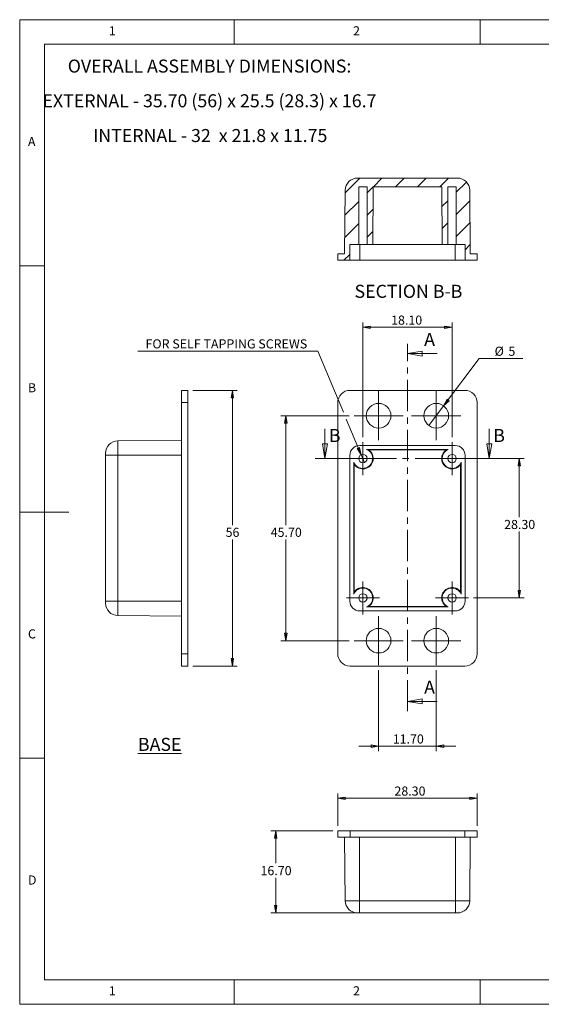
# Model space of a CAD drawing. Units: millimetres. Extents: x 5 to 292, y 5 to 205.
# Drawn here: x 5 to 111, y 5 to 205 of the extents above; entities that cross this region are included whole.
import ezdxf

# ---------------------------------------------------------------- set-up
doc = ezdxf.new("R2010")
doc.units = ezdxf.units.MM
doc.linetypes.add('CENTER', pattern=[10.16, 6.35, -1.27, 1.27, -1.27])
doc.styles.add('SLDTEXTSTYLE0', font='TXT', dxfattribs={"width": 0.75})
doc.styles.add('SLDTEXTSTYLE2', font='TXT', dxfattribs={"width": 0.689655})
doc.dimstyles.new('SLDDIMSTYLE1', dxfattribs={"dimtxt": 1.852083, "dimasz": 1.5, "dimexe": 0, "dimexo": 0.0625, "dimgap": 0.463021, "dimtad": 0, "dimtih": 1, "dimtoh": 1, "dimrnd": 1e-09, "dimzin": 4, "dimdsep": 46, "dimtxsty": 'SLDTEXTSTYLE0', "dimblk1": 'CLOSED', "dimblk2": 'CLOSED', "dimsah": 1, "dimcen": 0.09, "dimadec": 0, "dimazin": 1, "dimtfac": 1, "dimtofl": 0, "dimtmove": 0, "dimatfit": 3, "dimldrblk": 'CLOSED', "dimfxl": 0, "dimfrac": 2, "dimtolj": 1, "dimtzin": 12, "dimarcsym": 0})
doc.dimstyles.new('SLDDIMSTYLE2', dxfattribs={"dimtxt": 1.852083, "dimasz": 1.5, "dimexe": 0, "dimexo": 0.0625, "dimgap": 0.463021, "dimtad": 0, "dimtih": 1, "dimtoh": 1, "dimrnd": 1e-09, "dimzin": 4, "dimdsep": 46, "dimtxsty": 'SLDTEXTSTYLE0', "dimblk1": 'CLOSED', "dimblk2": 'CLOSED', "dimsah": 1, "dimcen": 0.09, "dimadec": 0, "dimazin": 1, "dimtfac": 1, "dimtmove": 0, "dimatfit": 0, "dimldrblk": 'CLOSED', "dimfxl": 0, "dimfrac": 2, "dimtolj": 1, "dimtzin": 12, "dimarcsym": 0})
doc.dimstyles.new('SLDDIMSTYLE3', dxfattribs={"dimtxt": 1.852083, "dimasz": 1.5, "dimexe": 0, "dimexo": 0.0625, "dimgap": 0.463021, "dimtad": 0, "dimtih": 1, "dimtoh": 1, "dimrnd": 1e-09, "dimzin": 12, "dimdsep": 46, "dimtxsty": 'SLDTEXTSTYLE0', "dimblk1": 'NONE', "dimblk2": 'CLOSED', "dimsah": 1, "dimcen": 0, "dimadec": 0, "dimazin": 3, "dimtfac": 1, "dimtmove": 0, "dimatfit": 3, "dimldrblk": 'NONE', "dimfxl": 0, "dimfrac": 2, "dimtolj": 1, "dimtzin": 12, "dimarcsym": 0})
doc.dimstyles.new('SLDDIMSTYLE4', dxfattribs={"dimtxt": 1.852083, "dimasz": 1.5, "dimexe": 0, "dimexo": 0.0625, "dimgap": 0.463021, "dimtad": 0, "dimtih": 1, "dimtoh": 1, "dimrnd": 1e-09, "dimzin": 12, "dimdsep": 46, "dimtxsty": 'SLDTEXTSTYLE0', "dimblk1": 'NONE', "dimblk2": 'CLOSED', "dimsah": 1, "dimcen": 0, "dimadec": 0, "dimazin": 3, "dimtfac": 1, "dimtmove": 0, "dimatfit": 3, "dimldrblk": 'NONE', "dimfxl": 0, "dimfrac": 2, "dimtolj": 1, "dimtzin": 12, "dimarcsym": 0})
doc.dimstyles.new('SLDDIMSTYLE5', dxfattribs={"dimtxt": 1.852083, "dimasz": 1.5, "dimexe": 0, "dimexo": 0.0625, "dimgap": 0.463021, "dimtad": 0, "dimtih": 1, "dimtoh": 1, "dimrnd": 1e-09, "dimzin": 12, "dimdsep": 46, "dimtxsty": 'SLDTEXTSTYLE0', "dimblk1": 'CLOSED', "dimblk2": 'CLOSED', "dimsah": 1, "dimcen": 0.09, "dimadec": 0, "dimazin": 3, "dimtfac": 1, "dimtofl": 0, "dimtmove": 0, "dimatfit": 3, "dimldrblk": 'CLOSED', "dimfxl": 0, "dimfrac": 2, "dimtolj": 1, "dimtzin": 12, "dimarcsym": 0})

# ---------------------------------------------------------------- blocks, each defined once
blk = doc.blocks.new('_CLOSED')
at = {"color": 0, "linetype": 'ByBlock', "lineweight": -2}
for p, q in [((-1, 0.166667), (0, 0)), ((-1, 0.166667), (-1, -0.166667)), ((0, 0), (-1, -0.166667)), ((0, 0), (-1, 0))]:
    blk.add_line(p, q, dxfattribs=at)
blk = doc.blocks.new('_D')
at = {"color": 7, "linetype": 'Continuous', "lineweight": 0}
for p, q in [((74.66, 120.21), (74.66, 143.52)), ((74.66, 142.52), (92.76, 142.52)), ((92.76, 120.21), (92.76, 143.52))]:
    blk.add_line(p, q, dxfattribs=at)
at = {"color": 7, "linetype": 'Continuous', "lineweight": 0, "xscale": 1.5, "yscale": 1.5, "rotation": 180.0000000000004}
blk.add_blockref('_CLOSED', (74.66, 142.52, 7.15), dxfattribs=at)
at = {"color": 7, "linetype": 'Continuous', "lineweight": 0, "xscale": 1.5, "yscale": 1.5}
blk.add_blockref('_CLOSED', (92.76, 142.52, 7.15), dxfattribs=at)
at = {"color": 7, "linetype": 'Continuous', "lineweight": 0, "insert": (80.39, 144.9), "char_height": 1.852, "attachment_point": 1, "style": 'SLDTEXTSTYLE0'}
blk.add_mtext('18.10', dxfattribs=at)
blk = doc.blocks.new('_D_1')
at = {"color": 7, "linetype": 'Continuous', "lineweight": 0}
for p, q in [((77.86, 72.86), (77.86, 56.43)), ((89.56, 72.86), (89.56, 56.43)), ((77.86, 57.43), (73.86, 57.43)), ((77.86, 57.43), (89.56, 57.43)), ((89.56, 57.43), (93.56, 57.43))]:
    blk.add_line(p, q, dxfattribs=at)
at = {"color": 7, "linetype": 'Continuous', "lineweight": 0, "xscale": 1.5, "yscale": 1.5}
blk.add_blockref('_CLOSED', (77.86, 57.43, 7.15), dxfattribs=at)
at = {"color": 7, "linetype": 'Continuous', "lineweight": 0, "xscale": 1.5, "yscale": 1.5, "rotation": 180.0000000000004}
blk.add_blockref('_CLOSED', (89.56, 57.43, 7.15), dxfattribs=at)
at = {"color": 7, "linetype": 'Continuous', "lineweight": 0, "insert": (80.72, 59.82), "char_height": 1.852, "attachment_point": 1, "style": 'SLDTEXTSTYLE0'}
blk.add_mtext('11.70', dxfattribs=at)
blk = doc.blocks.new('_D_2')
at = {"color": 7, "linetype": 'Continuous', "lineweight": 0}
for p, q in [((93.76, 115.86), (107.4, 115.86)), ((106.4, 115.86), (106.4, 103.95)), ((106.4, 87.56), (106.4, 101.01)), ((97.11, 87.56), (107.4, 87.56))]:
    blk.add_line(p, q, dxfattribs=at)
at = {"color": 7, "linetype": 'Continuous', "lineweight": 0, "xscale": 1.5, "yscale": 1.5}
for p, rotation in [((106.4, 115.86, 7.15), 90.0000000000004), ((106.4, 87.56, 7.15), 270.0000000000004)]:
    blk.add_blockref('_CLOSED', p, dxfattribs=dict(at, rotation=rotation))
at = {"color": 7, "linetype": 'Continuous', "lineweight": 0, "insert": (103.33, 103.39), "char_height": 1.852, "attachment_point": 1, "style": 'SLDTEXTSTYLE0'}
blk.add_mtext('28.30', dxfattribs=at)
blk = doc.blocks.new('_D_3')
at = {"color": 7, "linetype": 'Continuous', "lineweight": 0}
for p, q in [((71.86, 124.56), (58.03, 124.56)), ((59.03, 124.56), (59.03, 102.35)), ((59.03, 78.86), (59.03, 99.41)), ((71.86, 78.86), (58.03, 78.86))]:
    blk.add_line(p, q, dxfattribs=at)
at = {"color": 7, "linetype": 'Continuous', "lineweight": 0, "xscale": 1.5, "yscale": 1.5}
for p, rotation in [((59.03, 124.56, 7.15), 90.0000000000004), ((59.03, 78.86, 7.15), 270.0000000000004)]:
    blk.add_blockref('_CLOSED', p, dxfattribs=dict(at, rotation=rotation))
at = {"color": 7, "linetype": 'Continuous', "lineweight": 0, "insert": (55.95, 101.8), "char_height": 1.852, "attachment_point": 1, "style": 'SLDTEXTSTYLE0'}
blk.add_mtext('45.70', dxfattribs=at)
blk = doc.blocks.new('_D_4')
at = {"color": 7, "linetype": 'Continuous', "lineweight": 0}
for p, q in [((91.05, 126.56), (98.23, 136.19)), ((98.23, 136.19), (107.15, 136.19)), ((88.06, 122.56), (91.05, 126.56))]:
    blk.add_line(p, q, dxfattribs=at)
at = {"color": 7, "linetype": 'Continuous', "lineweight": 0, "xscale": 1.5, "yscale": 1.5, "rotation": 233.3001438749751}
blk.add_blockref('_CLOSED', (91.05, 126.56, 7.15), dxfattribs=at)
at = {"color": 7, "linetype": 'Continuous', "lineweight": 0, "attachment_point": 1, "style": 'SLDTEXTSTYLE0'}
for s, insert, char_height in [('%%c', (101.4, 138.58), 1.852), ('5', (104.2, 138.58), 1.85)]:
    blk.add_mtext(s, dxfattribs=dict(at, insert=insert, char_height=char_height))
blk = doc.blocks.new('_NONE')
blk = doc.blocks.new('_D_5')
at = {"color": 7, "linetype": 'Continuous', "lineweight": 0}
for p, q in [((65.5, 137.69), (28.95, 137.69)), ((70.71, 125.26), (65.5, 137.69)), ((74.33, 116.64), (71.3, 123.86)), ((74.99, 115.08), (74.33, 116.64))]:
    blk.add_line(p, q, dxfattribs=at)
at = {"color": 7, "linetype": 'Continuous', "lineweight": 0, "xscale": 1.5, "yscale": 1.5, "rotation": 292.7529250707557}
blk.add_blockref('_CLOSED', (74.33, 116.64, 7.15), dxfattribs=at)
at = {"color": 7, "linetype": 'Continuous', "lineweight": 0, "insert": (30.54, 140.08), "char_height": 1.8521, "attachment_point": 1, "style": 'SLDTEXTSTYLE0'}
blk.add_mtext('FOR SELF TAPPING SCREWS', dxfattribs=at)
blk = doc.blocks.new('SW_CENTERMARKSYMBOL_0')
at = {"color": 0, "linetype": 'Continuous', "lineweight": 0}
for p, q in [((0, 2.5), (0, 5)), ((0, 0), (0, 2.5)), ((-2.5, 0), (-5, 0)), ((0, 0), (-2.5, 0)), ((0, 0), (0, -2.5)), ((0, 0), (2.5, 0)), ((2.5, 0), (5, 0)), ((0, -2.5), (0, -5))]:
    blk.add_line(p, q, dxfattribs=at)
blk = doc.blocks.new('SW_CENTERMARKSYMBOL_1')
at = {"color": 0, "linetype": 'Continuous', "lineweight": 0}
for p, q in [((0, 2.5), (0, 5)), ((0, 0), (0, 2.5)), ((-2.5, 0), (-5, 0)), ((0, 0), (-2.5, 0)), ((0, 0), (0, -2.5)), ((0, 0), (2.5, 0)), ((2.5, 0), (5, 0)), ((0, -2.5), (0, -5))]:
    blk.add_line(p, q, dxfattribs=at)
blk = doc.blocks.new('SW_CENTERMARKSYMBOL_2')
at = {"color": 0, "linetype": 'Continuous', "lineweight": 0}
for p, q in [((0, 2.5), (0, 5)), ((0, 0), (0, 2.5)), ((-2.5, 0), (-5, 0)), ((0, 0), (-2.5, 0)), ((0, 0), (0, -2.5)), ((0, 0), (2.5, 0)), ((2.5, 0), (5, 0)), ((0, -2.5), (0, -5))]:
    blk.add_line(p, q, dxfattribs=at)
blk = doc.blocks.new('SW_CENTERMARKSYMBOL_3')
at = {"color": 0, "linetype": 'Continuous', "lineweight": 0}
for p, q in [((0, 2.5), (0, 5)), ((0, 0), (0, 2.5)), ((-2.5, 0), (-5, 0)), ((0, 0), (-2.5, 0)), ((0, 0), (0, -2.5)), ((0, 0), (2.5, 0)), ((2.5, 0), (5, 0)), ((0, -2.5), (0, -5))]:
    blk.add_line(p, q, dxfattribs=at)
blk = doc.blocks.new('SW_CENTERMARKSYMBOL_4')
at = {"color": 0, "linetype": 'Continuous', "lineweight": 0}
for p, q in [((0, 2.5), (0, 3.35)), ((0, 0), (0, 2.5)), ((-2.5, 0), (-3.35, 0)), ((0, 0), (-2.5, 0)), ((0, 0), (0, -2.5)), ((0, 0), (2.5, 0)), ((2.5, 0), (3.35, 0)), ((0, -2.5), (0, -3.35))]:
    blk.add_line(p, q, dxfattribs=at)
blk = doc.blocks.new('SW_CENTERMARKSYMBOL_5')
at = {"color": 0, "linetype": 'Continuous', "lineweight": 0}
for p, q in [((0, 2.5), (0, 3.35)), ((0, 0), (0, 2.5)), ((-2.5, 0), (-3.35, 0)), ((0, 0), (-2.5, 0)), ((0, 0), (0, -2.5)), ((0, 0), (2.5, 0)), ((2.5, 0), (3.35, 0)), ((0, -2.5), (0, -3.35))]:
    blk.add_line(p, q, dxfattribs=at)
blk = doc.blocks.new('SW_CENTERMARKSYMBOL_6')
at = {"color": 0, "linetype": 'Continuous', "lineweight": 0}
for p, q in [((0, 2.5), (0, 3.35)), ((0, 0), (0, 2.5)), ((-2.5, 0), (-3.35, 0)), ((0, 0), (-2.5, 0)), ((0, 0), (0, -2.5)), ((0, 0), (2.5, 0)), ((2.5, 0), (3.35, 0)), ((0, -2.5), (0, -3.35))]:
    blk.add_line(p, q, dxfattribs=at)
blk = doc.blocks.new('SW_CENTERMARKSYMBOL_7')
at = {"color": 0, "linetype": 'Continuous', "lineweight": 0}
for p, q in [((0, 2.5), (0, 3.35)), ((0, 0), (0, 2.5)), ((-2.5, 0), (-3.35, 0)), ((0, 0), (-2.5, 0)), ((0, 0), (0, -2.5)), ((0, 0), (2.5, 0)), ((2.5, 0), (3.35, 0)), ((0, -2.5), (0, -3.35))]:
    blk.add_line(p, q, dxfattribs=at)
blk = doc.blocks.new('_D_6')
at = {"color": 7, "linetype": 'Continuous', "lineweight": 0}
for p, q in [((40.14, 129.71), (49.16, 129.71)), ((48.16, 129.71), (48.16, 102.35)), ((48.16, 73.71), (48.16, 99.41)), ((40.14, 73.71), (49.16, 73.71))]:
    blk.add_line(p, q, dxfattribs=at)
at = {"color": 7, "linetype": 'Continuous', "lineweight": 0, "xscale": 1.5, "yscale": 1.5}
for p, rotation in [((48.16, 129.71, 0.1), 90.0000000000004), ((48.16, 73.71, 0.1), 270.0000000000004)]:
    blk.add_blockref('_CLOSED', p, dxfattribs=dict(at, rotation=rotation))
at = {"color": 7, "linetype": 'Continuous', "lineweight": 0, "insert": (46.8, 101.8), "char_height": 1.852, "attachment_point": 1, "style": 'SLDTEXTSTYLE0'}
blk.add_mtext('56', dxfattribs=at)
blk = doc.blocks.new('_D_7')
at = {"color": 7, "linetype": 'Continuous', "lineweight": 0}
for p, q in [((69.56, 41.26), (69.56, 47.85)), ((69.56, 46.85), (97.86, 46.85)), ((97.86, 41.26), (97.86, 47.85))]:
    blk.add_line(p, q, dxfattribs=at)
at = {"color": 7, "linetype": 'Continuous', "lineweight": 0, "xscale": 1.5, "yscale": 1.5, "rotation": 180.0000000000004}
blk.add_blockref('_CLOSED', (69.56, 46.85, 0.1), dxfattribs=at)
at = {"color": 7, "linetype": 'Continuous', "lineweight": 0, "xscale": 1.5, "yscale": 1.5}
blk.add_blockref('_CLOSED', (97.86, 46.85, 0.1), dxfattribs=at)
at = {"color": 7, "linetype": 'Continuous', "lineweight": 0, "insert": (81.06, 49.24), "char_height": 1.852, "attachment_point": 1, "style": 'SLDTEXTSTYLE0'}
blk.add_mtext('28.30', dxfattribs=at)
blk = doc.blocks.new('_D_8')
at = {"color": 7, "linetype": 'Continuous', "lineweight": 0}
for p, q in [((68.56, 40.26), (55.96, 40.26)), ((56.96, 40.26), (56.96, 33.64)), ((56.96, 23.56), (56.96, 30.7)), ((72.96, 23.56), (55.96, 23.56))]:
    blk.add_line(p, q, dxfattribs=at)
at = {"color": 7, "linetype": 'Continuous', "lineweight": 0, "xscale": 1.5, "yscale": 1.5}
for p, rotation in [((56.96, 40.26, 0.1), 90.0000000000004), ((56.96, 23.56, 0.1), 270.0000000000004)]:
    blk.add_blockref('_CLOSED', p, dxfattribs=dict(at, rotation=rotation))
at = {"color": 7, "linetype": 'Continuous', "lineweight": 0, "insert": (53.88, 33.08), "char_height": 1.852, "attachment_point": 1, "style": 'SLDTEXTSTYLE0'}
blk.add_mtext('16.70', dxfattribs=at)
blk = doc.blocks.new('SW_NOTE_5')
at = {"color": 0, "linetype": 'Continuous', "lineweight": 0, "char_height": 2.6458, "attachment_point": 2}
for s, insert, style in [('OVERALL ASSEMBLY DIMENSIONS:', (27.66, 3.41), 'SLDTEXTSTYLE0'), ('EXTERNAL - 35.70 (56) x 25.5 (28.3) x 16.7', (27.64, -3.64), 'SLDTEXTSTYLE0'), ('INTERNAL - 32  x 21.8 x 11.75', (27.8, -10.7), 'SLDTEXTSTYLE2')]:
    blk.add_mtext(s, dxfattribs=dict(at, insert=insert, style=style))

msp = doc.modelspace()

# ---------------------------------------------------------------- hatches: boundary and pattern name
at = {"linetype": 'Continuous', "lineweight": 0}
h = msp.add_hatch(dxfattribs=at)
h.set_pattern_fill('ANSI31', style=0)
edge = h.paths.add_edge_path(flags=0)
edge.add_line((76.657, 159.327), (76.759, 171.077))
edge.add_line((76.759, 171.077), (90.654, 171.077))
edge.add_line((90.654, 171.077), (90.757, 159.327))
edge.add_line((90.757, 159.327), (91.907, 159.327))
edge.add_line((91.907, 159.327), (91.907, 171.077))
edge.add_line((91.907, 171.077), (93.607, 171.077))
edge.add_line((93.607, 171.077), (93.607, 159.327))
edge.add_line((93.607, 159.327), (95.407, 159.327))
edge.add_line((95.407, 159.327), (95.407, 156.127))
edge.add_line((95.407, 156.127), (97.857, 156.127))
edge.add_line((97.857, 156.127), (97.857, 157.427))
edge.add_line((97.857, 157.427), (96.457, 157.427))
edge.add_line((96.457, 157.427), (96.344, 170.349))
edge.add_arc((93.844, 170.327), 2.5, 0.5, 90)
edge.add_line((93.844, 172.827), (73.57, 172.827))
edge.add_arc((73.57, 170.327), 2.5, 90, 179.5)
edge.add_line((71.07, 170.349), (70.957, 157.427))
edge.add_line((70.957, 157.427), (69.557, 157.427))
edge.add_line((69.557, 157.427), (69.557, 156.127))
edge.add_line((69.557, 156.127), (72.007, 156.127))
edge.add_line((72.007, 156.127), (72.007, 159.327))
edge.add_line((72.007, 159.327), (73.807, 159.327))
edge.add_line((73.807, 159.327), (73.807, 171.077))
edge.add_line((73.807, 171.077), (75.507, 171.077))
edge.add_line((75.507, 171.077), (75.507, 159.327))
edge.add_line((75.507, 159.327), (76.657, 159.327))

# ---------------------------------------------------------------- linework, layer by layer
at = {"color": 7, "linetype": 'Continuous', "lineweight": 0}
for p, q in [((292, 205), (5, 205)), ((5, 205), (5, 5)), ((48.5, 200), (48.5, 205)), ((98.5, 205), (98.5, 200)), ((287, 200), (10, 200)), ((10, 200), (10, 10)), ((10, 155), (5, 155)), ((89.707, 137.184), (83.707, 137.184)), ((66.946, 121.86), (66.946, 115.86)), ((100.313, 121.86), (100.313, 115.86)), ((5, 105), (15, 105)), ((89.707, 66.522), (83.707, 66.522)), ((10, 55), (5, 55)), ((10, 10), (104.8, 10)), ((48.5, 5), (48.5, 10)), ((98.5, 10), (98.5, 5)), ((104.8, 10), (138.673, 10)), ((5, 5), (292, 5))]:
    msp.add_line(p, q, dxfattribs=at)
at = {"color": 7, "linetype": 'Continuous', "lineweight": 15}
for p, q in [((73.57, 172.827), (93.844, 172.827)), ((71.07, 170.349), (70.957, 157.427)), ((73.807, 171.077), (75.507, 171.077)), ((73.807, 171.077), (73.807, 159.327)), ((75.507, 159.327), (75.507, 171.077)), ((76.759, 171.077), (76.657, 159.327)), ((76.759, 171.077), (90.654, 171.077)), ((90.757, 159.327), (90.654, 171.077)), ((91.907, 171.077), (93.607, 171.077)), ((91.907, 171.077), (91.907, 159.327)), ((93.607, 159.327), (93.607, 171.077)), ((96.457, 157.427), (96.344, 170.349)), ((72.007, 159.327), (73.807, 159.327)), ((72.007, 159.327), (72.007, 156.127)), ((75.507, 159.327), (73.807, 159.327)), ((74.007, 156.127), (74.007, 159.327)), ((75.507, 159.327), (76.657, 159.327)), ((90.757, 159.327), (76.657, 159.327)), ((90.757, 159.327), (91.907, 159.327)), ((93.607, 159.327), (91.907, 159.327)), ((93.407, 156.127), (93.407, 159.327)), ((93.607, 159.327), (95.407, 159.327)), ((95.407, 156.127), (95.407, 159.327)), ((69.557, 157.427), (69.557, 156.127)), ((70.957, 157.427), (69.557, 157.427)), ((72.007, 156.127), (69.557, 156.127)), ((72.007, 156.127), (74.007, 156.127)), ((74.007, 156.127), (93.407, 156.127)), ((93.407, 156.127), (95.407, 156.127)), ((97.857, 156.127), (95.407, 156.127)), ((97.857, 157.427), (96.457, 157.427)), ((97.857, 156.127), (97.857, 157.427)), ((39.135, 129.71), (37.835, 129.71)), ((37.835, 129.71), (37.835, 127.21)), ((39.135, 129.71), (39.135, 127.21)), ((95.357, 129.71), (72.057, 129.71)), ((39.135, 127.21), (37.835, 127.21)), ((37.835, 127.21), (37.835, 76.21)), ((39.135, 127.21), (39.135, 76.21)), ((69.557, 127.21), (69.557, 76.21)), ((97.857, 76.21), (97.857, 127.21)), ((24.914, 119.448), (37.835, 119.56)), ((24.914, 119.448), (24.914, 116.56)), ((93.407, 118.51), (74.007, 118.51)), ((22.435, 116.56), (22.435, 116.948)), ((22.435, 86.86), (22.435, 116.56)), ((24.914, 116.56), (22.435, 116.56)), ((24.914, 116.56), (24.914, 86.86)), ((24.914, 116.56), (37.835, 116.56)), ((72.007, 116.51), (72.007, 86.91)), ((75.417, 117.71), (91.997, 117.71)), ((75.826, 117.608), (91.588, 117.608)), ((95.407, 86.91), (95.407, 116.51)), ((72.807, 88.32), (72.807, 115.1)), ((72.909, 88.729), (72.909, 114.691)), ((94.504, 114.691), (94.504, 88.729)), ((94.607, 115.1), (94.607, 88.32)), ((22.435, 86.473), (22.435, 86.86)), ((24.914, 86.86), (22.435, 86.86)), ((24.914, 86.86), (24.914, 83.973)), ((24.914, 86.86), (37.835, 86.86)), ((74.007, 84.91), (93.407, 84.91)), ((91.997, 85.71), (75.417, 85.71)), ((91.588, 85.813), (75.826, 85.813)), ((24.914, 83.973), (37.835, 83.86)), ((39.135, 76.21), (37.835, 76.21)), ((37.835, 76.21), (37.835, 73.71)), ((39.135, 76.21), (39.135, 73.71)), ((39.135, 73.71), (37.835, 73.71)), ((72.057, 73.71), (95.357, 73.71)), ((69.557, 40.261), (69.557, 38.961)), ((69.557, 40.261), (72.057, 40.261)), ((72.057, 40.261), (72.057, 38.961)), ((72.057, 40.261), (95.357, 40.261)), ((95.357, 40.261), (95.357, 38.961)), ((95.357, 40.261), (97.857, 40.261)), ((97.857, 40.261), (97.857, 38.961)), ((69.557, 38.961), (72.057, 38.961)), ((71.07, 26.039), (70.957, 38.961)), ((72.057, 38.961), (95.357, 38.961)), ((73.957, 26.039), (73.957, 38.961)), ((93.457, 26.039), (93.457, 38.961)), ((95.357, 38.961), (97.857, 38.961)), ((96.344, 26.039), (96.457, 38.961)), ((71.07, 26.039), (73.957, 26.039)), ((73.957, 26.039), (93.457, 26.039)), ((73.957, 26.039), (73.957, 23.561)), ((93.457, 26.039), (96.344, 26.039)), ((93.457, 26.039), (93.457, 23.561)), ((73.957, 23.561), (73.57, 23.561)), ((93.457, 23.561), (73.957, 23.561)), ((93.844, 23.561), (93.457, 23.561))]:
    msp.add_line(p, q, dxfattribs=at)
at = {"color": 7, "linetype": 'CENTER', "lineweight": 0}
for p, q in [((83.707, 64.522), (83.707, 139.184)), ((64.946, 115.86), (102.313, 115.86))]:
    msp.add_line(p, q, dxfattribs=at)
at = {"color": 7, "linetype": 'Continuous', "lineweight": 15}
for centre, radius in [((77.857, 124.56), 2.5), ((89.557, 124.56), 2.5), ((74.657, 115.86), 0.85), ((92.757, 115.86), 0.85), ((74.657, 87.56), 0.85), ((92.757, 87.56), 0.85), ((77.857, 78.86), 2.5), ((89.557, 78.86), 2.5)]:
    msp.add_circle(centre, radius, dxfattribs=at)
for centre, radius, start, end in [((73.57, 170.327), 2.5, 90, 179.5), ((93.844, 170.327), 2.5, 0.5, 90), ((72.057, 127.21), 2.5, 90, 180), ((95.357, 127.21), 2.5, 0, 90), ((24.935, 116.948), 2.5, 90.5, 180), ((74.007, 116.51), 2, 90, 180), ((93.407, 116.51), 2, 0, 90), ((74.657, 115.86), 2, 202.33165, 67.66835), ((74.657, 115.86), 2.103, 213.78625, 56.21375), ((92.757, 115.86), 2.103, 123.78625, 326.21375), ((92.757, 115.86), 2, 112.33165, 337.66835), ((74.657, 87.56), 2, 292.33165, 157.66835), ((74.657, 87.56), 2.103, 303.78625, 146.21375), ((92.757, 87.56), 2.103, 33.78625, 236.21375), ((92.757, 87.56), 2, 22.33165, 247.66835), ((24.935, 86.473), 2.5, 180, 269.5), ((74.007, 86.91), 2, 180, 270), ((93.407, 86.91), 2, 270, 0), ((72.057, 76.21), 2.5, 180, 270), ((95.357, 76.21), 2.5, 270, 0), ((73.57, 26.061), 2.5, 180.5, 270), ((93.844, 26.061), 2.5, 270, 359.5)]:
    msp.add_arc(centre, radius, start, end, dxfattribs=at)
for points in [[(75.826, 117.608), (75.77, 117.625), (75.71, 117.642), (75.576, 117.676), (75.503, 117.693), (75.417, 117.71)], [(91.588, 117.608), (91.644, 117.625), (91.704, 117.642), (91.838, 117.676), (91.91, 117.693), (91.997, 117.71)], [(72.909, 114.691), (72.892, 114.747), (72.875, 114.808), (72.841, 114.941), (72.824, 115.014), (72.807, 115.1)], [(94.504, 114.691), (94.521, 114.747), (94.539, 114.808), (94.573, 114.941), (94.59, 115.014), (94.607, 115.1)], [(72.909, 88.729), (72.892, 88.673), (72.875, 88.613), (72.841, 88.48), (72.824, 88.407), (72.807, 88.32)], [(94.504, 88.729), (94.521, 88.673), (94.539, 88.613), (94.573, 88.48), (94.59, 88.407), (94.607, 88.32)], [(75.826, 85.813), (75.77, 85.796), (75.71, 85.779), (75.576, 85.744), (75.503, 85.727), (75.417, 85.71)], [(91.588, 85.813), (91.644, 85.796), (91.704, 85.779), (91.838, 85.744), (91.91, 85.727), (91.997, 85.71)]]:
    msp.add_open_spline(points, degree=3, knots=[0, 0, 0, 0, 0.5, 0.5, 1, 1, 1, 1], dxfattribs=at)

# ---------------------------------------------------------------- block references
at = {"color": 7, "linetype": 'Continuous', "lineweight": 0}
for name, p in [('SW_NOTE_5', (15.874, 193.491)), ('SW_CENTERMARKSYMBOL_0', (77.857, 124.56)), ('SW_CENTERMARKSYMBOL_1', (89.557, 124.56)), ('SW_CENTERMARKSYMBOL_7', (74.657, 115.86)), ('SW_CENTERMARKSYMBOL_4', (92.757, 115.86)), ('SW_CENTERMARKSYMBOL_6', (74.657, 87.56)), ('SW_CENTERMARKSYMBOL_5', (92.757, 87.56)), ('SW_CENTERMARKSYMBOL_3', (77.857, 78.86)), ('SW_CENTERMARKSYMBOL_2', (89.557, 78.86))]:
    msp.add_blockref(name, p, dxfattribs=at)
at = {"color": 7, "linetype": 'Continuous', "lineweight": 0, "xscale": 3, "yscale": 3}
for p, rotation in [((83.707, 137.184), 180.0000000000004), ((66.946, 115.86), 270.0000000000004), ((100.313, 115.86), 270.0000000000004), ((83.707, 66.522), 180.0000000000004)]:
    msp.add_blockref('_CLOSED', p, dxfattribs=dict(at, rotation=rotation))

# ---------------------------------------------------------------- texts
at = {"color": 7, "linetype": 'Continuous', "lineweight": 0, "style": 'SLDTEXTSTYLE0'}
for s, insert, char_height, attachment_point in [('1', (23.083, 203.668), 1.852, 1), ('2', (72.667, 203.668), 1.852, 1), ('A', (6.667, 181.168), 1.852, 1), ('SECTION B-B', (83.907, 151.146), 2.64583, 2), ('B', (6.667, 131.168), 1.852, 1), ('C', (6.667, 81.168), 1.852, 1), ('\\LBASE', (33.417, 59.123), 2.6458, 2), ('D', (6.667, 31.168), 1.852, 1), ('1', (23.083, 8.668), 1.852, 1), ('2', (72.667, 8.668), 1.852, 1)]:
    msp.add_mtext(s, dxfattribs=dict(at, insert=insert, char_height=char_height, attachment_point=attachment_point))
at = {"color": 7, "linetype": 'Continuous', "char_height": 2.646, "attachment_point": 1, "style": 'SLDTEXTSTYLE0'}
for s, insert in [('A', (87.096, 141.386)), ('B', (67.756, 121.86)), ('B', (101.123, 121.86)), ('A', (87.096, 70.724))]:
    msp.add_mtext(s, dxfattribs=dict(at, insert=insert))

# ---------------------------------------------------------------- dimensions: what is measured, and where the dimension line sits
at = {"color": 7, "linetype": 'Continuous', "lineweight": 0}
for base, p1, p2, dimstyle, picture, middle in [((92.757, 143.987), (74.657, 119.21), (92.757, 119.21), 'SLDDIMSTYLE1', '_D', (83.469, 143.987)), ((89.557, 58.905), (77.857, 73.86), (89.557, 73.86), 'SLDDIMSTYLE2', '_D_1', (83.802, 58.905)), ((97.857, 48.319), (69.557, 40.261), (97.857, 40.261), 'SLDDIMSTYLE1', '_D_7', (84.135, 48.319))]:
    dim = msp.add_linear_dim(base=base, p1=p1, p2=p2, dimstyle=dimstyle, dxfattribs=at)
    dim.commit()
    dim.dimension.update_dxf_attribs({"geometry": picture, "text_midpoint": middle, "dimtype": 160})
dim = msp.add_diameter_dim_2p(p1=(74.986, 115.076), p2=(74.328, 116.644), text='FOR SELF TAPPING SCREWS', dimstyle='SLDDIMSTYLE4', override={"dimpost": '<>'}, dxfattribs=at)
dim.commit()
dim.dimension.update_dxf_attribs({"geometry": '_D_5', "text_midpoint": (46.432, 139.16), "dimtype": 163})
dim = msp.add_diameter_dim_2p(p1=(88.063, 122.556), p2=(91.051, 126.565), dimstyle='SLDDIMSTYLE3', dxfattribs=at)
dim.commit()
dim.dimension.update_dxf_attribs({"geometry": '_D_4', "text_midpoint": (103.482, 137.661), "dimtype": 163})
for base, p1, p2, dimstyle, picture, middle in [((48.165, 73.71), (39.135, 129.71), (39.135, 73.71), 'SLDDIMSTYLE5', '_D_6', (48.165, 100.88)), ((59.03, 124.56), (72.857, 78.86), (72.857, 124.56), 'SLDDIMSTYLE1', '_D_3', (59.03, 100.88)), ((106.404, 87.56), (92.757, 115.86), (96.107, 87.56), 'SLDDIMSTYLE1', '_D_2', (106.404, 102.478)), ((56.96, 40.261), (73.957, 23.561), (69.557, 40.261), 'SLDDIMSTYLE1', '_D_8', (56.96, 32.165))]:
    dim = msp.add_linear_dim(base=base, p1=p1, p2=p2, angle=90, dimstyle=dimstyle, dxfattribs=at)
    dim.commit()
    dim.dimension.update_dxf_attribs({"geometry": picture, "text_midpoint": middle, "dimtype": 160})

doc.saveas('drawing.dxf')
